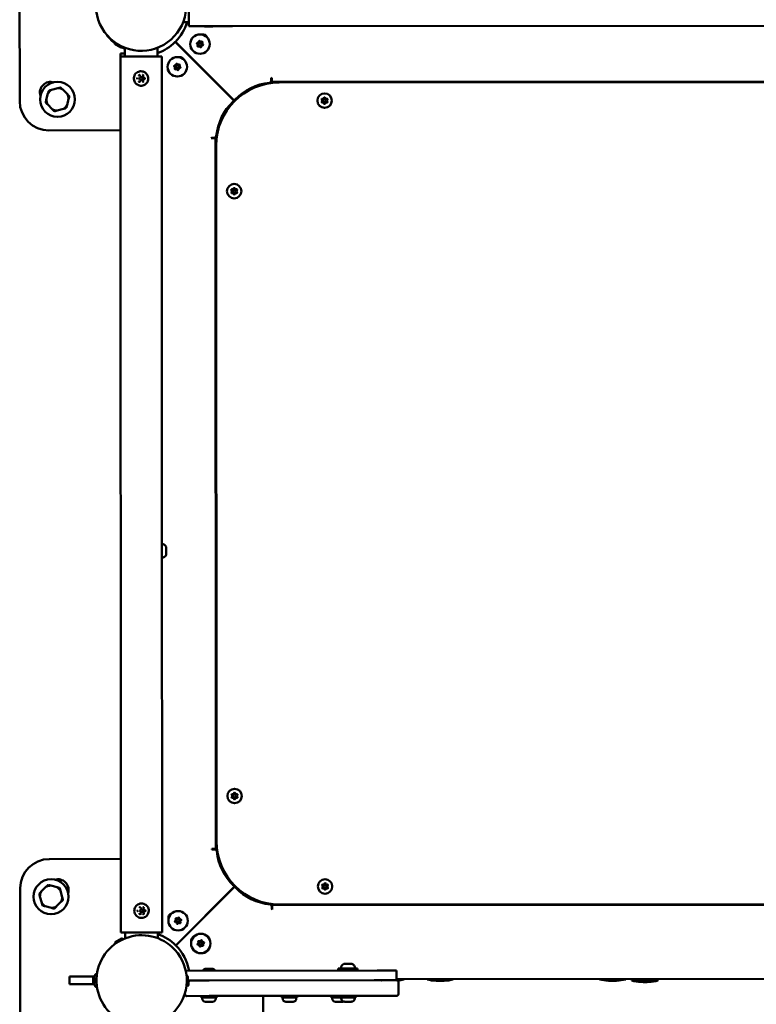
# Model space of a CAD drawing. Units: millimetres. Extents: x -2845 to 9603, y 0 to 25646.
# Drawn here: x 6585 to 7344, y 17929 to 18942 of the extents above; entities that cross this region are included whole.
import ezdxf

# ---------------------------------------------------------------- set-up
doc = ezdxf.new("R2010")
doc.units = ezdxf.units.MM
doc.layers.add('MD_Visible', color=7, linetype='Continuous', lineweight=50)

# ---------------------------------------------------------------- blocks, each defined once
blk = doc.blocks.new('CustomObjectsInViewport8_0')
at = {"layer": 'MD_Visible'}
for p, q in [((6585.4, 1009.1), (6585.3, 1126.7)), ((6759.6, 1086.3), (6759.6, 1107.5)), ((6753.7, 1090.6), (6759.6, 1090.6)), ((6759.6, 1090.6), (6759.6, 1089.5)), ((6759.6, 1089.5), (6759.6, 1086.3)), ((6759.6, 1089.5), (6759.6, 1089.5)), ((6759.6, 1086.3), (6804.6, 1086.3)), ((6759.6, 1086.3), (6804.6, 1086.3)), ((6776, 1085.9), (6776.1, 1085.9)), ((6776.1, 1085.9), (6776.4, 1085.9)), ((6776.4, 1085.9), (6778.8, 1085.9)), ((6779.7, 1085.9), (6778.8, 1085.9)), ((6779.7, 1085.9), (6779.8, 1085.9)), ((6779.8, 1085.9), (6782.7, 1085.9)), ((6782.8, 1085.9), (6782.7, 1085.9)), ((6782.8, 1085.9), (6782.9, 1085.9)), ((6783.1, 1085.9), (6782.9, 1085.9)), ((6783.1, 1085.9), (6783.4, 1085.9)), ((6783.4, 1085.9), (6784, 1085.9)), ((6804.6, 1086.3), (7575.5, 1086.8)), ((6683, 1069.5), (6691.2, 1064.8)), ((6683, 1069.5), (6683, 1069.5)), ((6683.3, 1068.1), (6689.8, 1064.3)), ((6685.1, 1068.4), (6685.1, 1068.4)), ((6689.2, 1066), (6689.2, 1066)), ((6691.2, 1064.7), (6691.2, 1064.8)), ((6693.5, 1064.1), (6693.5, 1055)), ((6727.2, 1064.1), (6727.2, 1055)), ((6806.2, 1009.6), (6745.5, 1070.2)), ((6806.3, 1009.7), (6745.7, 1070.3)), ((6689.2, 1058.3), (6689.2, 1058.3)), ((6689.2, 1058.3), (6693.5, 1058.3)), ((6689.2, 1058.3), (6689.2, 1055)), ((6689.2, 1058.3), (6693.5, 1058.3)), ((6689.2, 1055), (6710.3, 1055)), ((6689.2, 1055), (6689.7, 153.4)), ((6692.4, 1055), (6689.2, 1055)), ((6689.2, 1055), (6689.2, 1055)), ((6692.4, 1055), (6692.4, 1055)), ((6693.5, 1055), (6692.4, 1055)), ((6710.3, 1055), (6731.6, 1055)), ((6728.3, 1055), (6727.2, 1055)), ((6728.3, 1055), (6728.3, 1055)), ((6731.6, 1055), (6728.3, 1055)), ((6731.6, 1010), (6731.6, 1055)), ((6731.6, 1055), (6731.6, 1010)), ((6731.6, 1055), (6731.6, 1055)), ((6731.6, 1055), (6731.6, 1010)), ((6710.3, 1035.2), (6710.3, 1035.2)), ((6710.3, 1034), (6710.3, 1034)), ((6710.3, 1031), (6710.3, 1031)), ((6710.3, 1029.8), (6710.3, 1029.8)), ((6835.4, 1026.9), (6835.4, 1025.9)), ((6845, 1033.2), (6844.5, 1032.9)), ((6844.5, 1032.9), (6844.5, 1030.1)), ((6845, 1032.9), (6845, 1033.2)), ((6845, 1028.9), (6845, 1032.9)), ((7576.3, 1029.4), (6845, 1028.9)), ((6845, 1028.9), (6845, 1027.8)), ((7568.6, 1028.7), (6852.6, 1028.3)), ((6614.5, 1017.1), (6612.8, 1010.6)), ((6624.7, 1022.5), (6618.2, 1020.7)), ((6634.5, 1016.4), (6629.7, 1021.1)), ((6614.2, 1005.6), (6618.9, 1000.8)), ((6634.1, 1004.9), (6635.8, 1011.4)), ((6731.6, 1010), (6731.6, 1010)), ((6731.6, 1010), (6731.9, 588.3)), ((6731.6, 1010), (6731.6, 1010)), ((6803.3, 1006.8), (6804, 1006.7)), ((6804.6, 1009.2), (6805.1, 1008.6)), ((6804.6, 1009.2), (6804.6, 1009.2)), ((6804.6, 1009.2), (6805.1, 1008.6)), ((6806.7, 1011.3), (6807.3, 1010.7)), ((6806.7, 1011.3), (6806.7, 1011.3)), ((6807.3, 1010.7), (6806.7, 1011.3)), ((6807.3, 1010.7), (6807.3, 1010.7)), ((6623.9, 999.5), (6630.4, 1001.2)), ((6689.2, 979.2), (6615.4, 979.1)), ((6789.7, 979.3), (6788.8, 979.3)), ((6783, 971.4), (6782.7, 970.9)), ((6782.7, 970.9), (6783, 970.9)), ((6785.8, 971.4), (6783, 971.4)), ((6783, 970.9), (6787, 970.9)), ((6788.1, 970.9), (6787, 970.9)), ((6787, 970.9), (6787.4, 239.6)), ((6787.7, 963.2), (6788.1, 247.2)), ((6731.9, 588.2), (6732.1, 198.4)), ((6736.2, 550.2), (6736.2, 542.4)), ((6783.1, 239.5), (6783.4, 239)), ((6783.4, 239.5), (6783.1, 239.5)), ((6787.4, 239.6), (6783.4, 239.5)), ((6783.4, 239), (6786.3, 239.1)), ((6787.4, 239.6), (6788.6, 239.6)), ((6615.9, 229.1), (6689.7, 229.2)), ((6789.7, 229.3), (6790.7, 229.3)), ((6586, 9.1), (6585.9, 199.1)), ((6612.3, 200.4), (6607.6, 195.7)), ((6623.8, 200), (6617.3, 201.8)), ((6629.2, 189.9), (6627.5, 196.3)), ((6732.1, 153.4), (6732.1, 198.4)), ((6732.1, 198.4), (6732.1, 198.4)), ((6732.1, 198.4), (6732.1, 153.4)), ((6732.1, 198.4), (6732.1, 198.4)), ((6732.1, 198.4), (6732.1, 153.4)), ((6806.7, 200.9), (6746.1, 140.2)), ((6806.8, 200.7), (6746.2, 140.1)), ((6805.1, 201.2), (6805.6, 201.8)), ((6805.6, 201.8), (6805.1, 201.2)), ((6805.1, 201.2), (6805.1, 201.2)), ((6805.6, 201.8), (6805.6, 201.8)), ((6807.2, 199.1), (6807.7, 199.7)), ((6807.2, 199.1), (6807.7, 199.7)), ((6807.2, 199.1), (6807.2, 199.1)), ((6606.2, 190.6), (6608, 184.2)), ((6623.1, 180.1), (6627.9, 184.9)), ((6835.9, 184.6), (6835.9, 183.6)), ((6845.5, 182.7), (6845.5, 181.6)), ((6853.2, 182.3), (7569.2, 182.7)), ((6611.7, 180.5), (6618.1, 178.8)), ((6710.8, 178.6), (6710.9, 178.6)), ((6710.9, 177.4), (6710.8, 177.4)), ((6710.9, 174.4), (6710.8, 174.4)), ((6710.8, 173.2), (6710.9, 173.2)), ((6845, 180.4), (6845, 177.6)), ((6845, 177.6), (6845.5, 177.3)), ((6845.5, 181.6), (7576.8, 182)), ((6845.5, 177.6), (6845.5, 181.6)), ((6845.5, 177.3), (6845.5, 177.6)), ((6710.9, 153.4), (6689.7, 153.4)), ((6694.1, 147.5), (6694.1, 153.4)), ((6732.1, 153.4), (6710.9, 153.4)), ((6727.8, 147.6), (6727.8, 153.4)), ((6732.1, 153.4), (6732.1, 153.4)), ((6683.5, 142.2), (6683.6, 142.1)), ((6683.6, 142.1), (6691.8, 146.8)), ((6683.9, 143.5), (6690.4, 147.3)), ((6685.6, 143.3), (6685.6, 143.2)), ((6689.8, 145.7), (6689.8, 145.6)), ((6691.7, 146.9), (6691.8, 146.8)), ((6953.4, 114.4), (6756.4, 114.2)), ((6776.5, 116.2), (6784.2, 116.2)), ((6913.4, 116.3), (6933.4, 116.3)), ((6913.4, 114.3), (6913.4, 116.3)), ((6919.5, 121.3), (6927.3, 121.3)), ((6933.4, 114.3), (6933.4, 116.3)), ((6953.4, 114.4), (6973.4, 114.4)), ((6973.4, 114.4), (6973.4, 104.4)), ((6636.5, 108.2), (6661, 108.2)), ((6636.5, 100.2), (6636.5, 108.2)), ((6661, 108.2), (6662.1, 108.2)), ((6661, 100.2), (6661, 108.2)), ((6662.1, 100.5), (6662.1, 107.8)), ((6757.5, 106.6), (6757.4, 106.6)), ((6757.5, 101.8), (6757.4, 101.8)), ((6757.5, 109), (6757.5, 99.5)), ((6757.6, 109), (6757.5, 109)), ((6758.6, 108), (6758.6, 100.5)), ((6758.6, 104.2), (6953.4, 104.4)), ((6761.5, 104.1), (6758.6, 104.1)), ((6759.3, 102.1), (6759.3, 99.1)), ((6761, 104.2), (6761, 104.1)), ((6761.5, 104.1), (6780.5, 104.2)), ((6775.4, 104.2), (6775.4, 104.2)), ((6950.5, 104.3), (6780.5, 104.2)), ((6785.4, 104.2), (6785.4, 104.2)), ((6785.4, 104.2), (6785.4, 104.2)), ((6836, 104.3), (6836, 104.2)), ((6859.2, 104.2), (6859.2, 104.3)), ((6867.2, 104.2), (6867.2, 104.3)), ((6910.2, 104.2), (6910.2, 104.3)), ((6918.2, 104.2), (6918.2, 104.3)), ((6919.4, 104.2), (6919.4, 104.3)), ((6927.4, 104.2), (6927.4, 104.3)), ((6950.5, 104.3), (6973.5, 104.3)), ((6973.4, 104.4), (6953.4, 104.4)), ((7448.5, 105.9), (6973.4, 105.6)), ((6980.9, 105.1), (6973.4, 105.1)), ((6975.5, 90.3), (6975.5, 102.3)), ((6980.9, 105.3), (6980.9, 105.1)), ((7004.9, 105.3), (7004.9, 105.1)), ((7031.9, 105.1), (7004.9, 105.1)), ((7014.2, 104), (7014.7, 104)), ((7022.2, 104), (7022.7, 104)), ((7031.9, 105.4), (7031.9, 105.1)), ((7182.5, 105.4), (7182.5, 105.2)), ((7209.5, 105.2), (7182.5, 105.2)), ((7191.7, 104.1), (7192.2, 104.1)), ((7199.7, 104.1), (7200.2, 104.1)), ((7209.5, 105.5), (7209.5, 105.2)), ((7215.7, 104.3), (7215.7, 104)), ((7242.7, 104), (7215.7, 104)), ((7216, 104.5), (7242.5, 104.5)), ((7219.5, 104.5), (7219.5, 105.7)), ((7225.2, 104.5), (7219.5, 104.5)), ((7225, 102.9), (7225.5, 102.9)), ((7233, 102.9), (7233.5, 102.9)), ((7239, 104.5), (7239, 105.7)), ((7242.7, 104.3), (7242.7, 104)), ((6661, 100.2), (6636.5, 100.2)), ((6662.1, 100.2), (6661, 100.2)), ((6757.2, 99.1), (6759.5, 99.1)), ((6757.6, 99.5), (6757.5, 99.5)), ((6755.5, 90.7), (6755.5, 90.1)), ((6780.5, 88.2), (6757.5, 88.1)), ((6772.4, 86.6), (6772.4, 88.2)), ((6772.4, 86.6), (6788.4, 86.7)), ((6773.4, 85.6), (6773.4, 86.6)), ((6784, 82.2), (6776.7, 82.2)), ((6780.5, 88.2), (6950.5, 88.3)), ((6787.4, 85.6), (6787.4, 86.7)), ((6788.4, 86.7), (6788.4, 88.2)), ((6836, 88.2), (6836, 9.3)), ((6855.2, 86.6), (6855.2, 88.2)), ((6855.2, 86.6), (6871.2, 86.6)), ((6856.2, 85.6), (6856.2, 86.6)), ((6866.9, 82.2), (6859.6, 82.2)), ((6870.2, 85.6), (6870.2, 86.6)), ((6871.2, 86.6), (6871.2, 88.2)), ((6906.2, 86.6), (6906.2, 88.2)), ((6906.2, 86.6), (6916.4, 86.6)), ((6907.2, 85.6), (6907.2, 86.6)), ((6917.9, 82.2), (6910.6, 82.2)), ((6915.4, 86.7), (6915.4, 88.2)), ((6915.4, 86.7), (6931.4, 86.7)), ((6916.4, 85.7), (6916.4, 86.7)), ((6927.1, 82.3), (6919.8, 82.3)), ((6930.4, 85.7), (6930.4, 86.7)), ((6931.4, 86.7), (6931.4, 88.2)), ((6973.5, 88.3), (6950.5, 88.3))]:
    blk.add_line(p, q, dxfattribs=at)
at = {"layer": 'MD_Visible', "extrusion": (0, 0, -1)}
for centre, radius in [((-6771.1, 1067.9), 10), ((-6747.7, 1044.5), 10), ((-6899.4, 1009.7), 7.44), ((-6806.3, 916.5), 7.44), ((-6806.7, 294), 7.44), ((-6899.9, 200.9), 7.44), ((-6748.5, 165.6), 10), ((-6771.9, 142.2), 10)]:
    blk.add_circle(centre, radius, dxfattribs=at)
at = {"layer": 'MD_Visible'}
for centre, radius in [((6771.1, 1067.9), 1.5), ((6747.7, 1044.5), 1.5), ((6624.3, 1011), 18), ((6899.4, 1009.7), 1.5), ((6806.3, 916.5), 1.5), ((6806.7, 294), 1.5), ((6617.7, 190.3), 18), ((6899.9, 200.9), 1.5), ((6748.5, 165.6), 1.5), ((6771.9, 142.2), 1.5)]:
    blk.add_circle(centre, radius, dxfattribs=at)
at = {"layer": 'MD_Visible', "extrusion": (0, 0, -1)}
for centre, radius, start, end in [((-6710.4, 1107.5), 46.5, 329.9655, 239.9655), ((-6710.6, 1105.2), 49.5, 197.0961, 224.8574), ((-6778.4, 1091.3), 5.93, 294.0097, 302.4007), ((-6782.9, 1086.1), 0.25, 269.9655, 280.8573), ((-6781.6, 1091.3), 5.93, 237.5303, 245.9213), ((-6710.4, 1107.5), 46.5, 239.9655, 329.9655), ((-6710.4, 1104.2), 44.5, 308.1871, 322.542), ((-6683.8, 1069), 0.99, 299.9655, 29.9655), ((-6690.3, 1065.2), 0.99, 209.9655, 299.9655), ((-6710.4, 1104.2), 44.5, 292.2418, 296.1621), ((-6710.6, 1105.2), 49.5, 225.0736, 250.3398), ((-6768.4, 1068.6), 0.647, 298.4699, 91.4611), ((-6769.1, 1066), 0.647, 238.4699, 31.4611), ((-6770.4, 1070.6), 0.647, 358.4699, 151.4611), ((-6771.8, 1065.3), 0.647, 178.4699, 331.4611), ((-6773, 1069.9), 0.647, 58.4699, 211.4611), ((-6773.7, 1067.2), 0.647, 118.4699, 271.4611), ((-6745, 1045.2), 0.647, 298.4699, 91.4611), ((-6747, 1047.1), 0.647, 358.4699, 151.4611), ((-6749.6, 1046.4), 0.647, 58.4699, 211.4611), ((-6750.3, 1043.8), 0.647, 118.4699, 271.4611), ((-6745.7, 1042.5), 0.647, 238.4699, 31.4611), ((-6748.4, 1041.8), 0.647, 178.4699, 331.4611), ((-6710.4, 1107.5), 95, 225.7808, 225.8932), ((-6617.2, 1018), 11, 342.8818, 107.0492), ((-6848.3, 971.9), 56.5, 43.4541, 84.3156), ((-6842.5, 1030.1), 2, 179.9641, 264.3156), ((-6615.4, 1009.1), 30, 269.9655, 359.9655), ((-6844.1, 967.7), 56.5, 5.6154, 46.4768), ((-6844.1, 967.7), 56.5, 46.4768, 47.8975), ((-6897, 1011.1), 0.647, 313.4699, 106.4611), ((-6897, 1008.3), 0.647, 253.4699, 46.4611), ((-6899.4, 1012.4), 0.647, 13.4699, 166.4611), ((-6899.4, 1006.9), 0.647, 193.4699, 346.4611), ((-6901.8, 1011.1), 0.647, 73.4699, 226.4611), ((-6901.8, 1008.3), 0.647, 133.4699, 286.4611), ((-6796.5, 1011.1), 11, 254.9711, 263.1897), ((-6785.8, 973.4), 2, 185.6154, 269.9641), ((-6803.9, 917.8), 0.647, 313.4699, 106.4611), ((-6803.9, 915.1), 0.647, 253.4699, 46.4611), ((-6806.3, 919.2), 0.647, 13.4699, 166.4611), ((-6806.3, 913.7), 0.647, 193.4699, 346.4611), ((-6808.7, 917.8), 0.647, 73.4699, 226.4611), ((-6808.7, 915.1), 0.647, 133.4699, 286.4611), ((-6730.8, 547.9), 5.93, 100.996, 154.8216), ((-6735.7, 550.2), 0.5, 154.8216, 179.9655), ((-6730.8, 544.7), 5.93, 205.1094, 258.935), ((-6735.7, 542.4), 0.5, 179.9655, 205.1094), ((-6804.3, 295.4), 0.647, 313.4699, 106.4611), ((-6806.7, 296.8), 0.647, 13.4699, 166.4611), ((-6809.1, 295.4), 0.647, 73.4699, 226.4611), ((-6804.3, 292.6), 0.647, 253.4699, 46.4611), ((-6806.7, 291.2), 0.647, 193.4699, 346.4611), ((-6809.1, 292.6), 0.647, 133.4699, 286.4611), ((-6786.3, 237.1), 2, 89.9641, 174.3156), ((-6844.5, 242.8), 56.5, 313.4541, 354.3156), ((-6615.9, 199.1), 30, 359.9655, 89.9655), ((-6624.8, 197.3), 11, 72.8818, 197.0492), ((-6897.5, 202.3), 0.647, 313.4699, 106.4611), ((-6899.9, 203.7), 0.647, 13.4699, 166.4611), ((-6902.3, 202.3), 0.647, 73.4699, 226.4611), ((-6848.7, 238.6), 56.5, 316.4768, 317.8975), ((-6848.7, 238.6), 56.5, 275.6154, 316.4768), ((-6804.1, 190.4), 11, 162.8818, 163.0268), ((-6897.5, 199.5), 0.647, 253.4699, 46.4611), ((-6899.9, 198.1), 0.647, 193.4699, 346.4611), ((-6902.3, 199.5), 0.647, 133.4699, 286.4611), ((-6843, 180.4), 2, 95.6154, 179.9641), ((-6745.8, 164.9), 0.647, 268.4699, 61.4611), ((-6746.5, 167.6), 0.647, 328.4699, 121.4611), ((-6747.8, 163), 0.647, 208.4699, 1.4611), ((-6749.2, 168.3), 0.647, 28.4699, 181.4611), ((-6750.4, 163.7), 0.647, 148.4699, 301.4611), ((-6751.1, 166.4), 0.647, 88.4699, 241.4611), ((-6711, 104.2), 95, 134.5982, 134.7105), ((-6711, 104.2), 46.5, 209.9655, 119.9655), ((-6684.4, 142.7), 0.99, 329.9655, 59.9655), ((-6690.9, 146.4), 0.99, 59.9655, 149.9655), ((-6711.2, 105.2), 49.5, 109.591, 134.8574), ((-6711, 104.2), 46.5, 119.9655, 209.9655), ((-6769.2, 141.5), 0.647, 268.4699, 61.4611), ((-6769.9, 144.2), 0.647, 328.4699, 121.4611), ((-6772.6, 144.9), 0.647, 28.4699, 181.4611), ((-6774.6, 143), 0.647, 88.4699, 241.4611), ((-6711.2, 105.2), 49.5, 135.0736, 169.4446), ((-6771.2, 139.6), 0.647, 208.4699, 1.4611), ((-6773.8, 140.3), 0.647, 148.4699, 301.4611), ((-6778.8, 110.8), 5.93, 35.1379, 64.8216), ((-6776.5, 115.7), 0.5, 64.8216, 89.9655), ((-6784.2, 115.7), 0.5, 89.9655, 115.1094), ((-6781.9, 110.8), 5.93, 115.1094, 144.7931), ((-6921.8, 115.9), 5.93, 9.682, 64.8216), ((-6916.5, 116.8), 0.5, 269.9655, 9.682), ((-6919.5, 120.8), 0.5, 64.8216, 89.9655), ((-6927.3, 120.8), 0.5, 89.9655, 115.1094), ((-6925, 115.9), 5.93, 115.1094, 170.2489), ((-6930.3, 116.8), 0.5, 170.2489, 269.9655), ((-6665.5, 107.8), 3.35, 359.9655, 81.8098), ((-6757.6, 108), 0.99, 89.9655, 179.9655), ((-6967.4, 165), 61.5, 278.6205, 279.1523), ((-6973.5, 102.3), 2, 89.9655, 179.9655), ((-6967.4, 165), 61.5, 257.282, 263.3534), ((-6980.7, 105.3), 0.25, 89.9655, 179.9655), ((-7005.2, 105.3), 0.25, 359.9655, 89.9655), ((-7018.4, 165.1), 61.5, 273.9305, 282.649), ((-7018.4, 165.1), 61.5, 266.4684, 273.4634), ((-7018.4, 165.1), 61.5, 257.282, 266.0013), ((-7031.7, 105.4), 0.25, 89.9655, 179.9655), ((-7182.7, 105.4), 0.25, 359.9655, 89.9655), ((-7195.9, 165.2), 61.5, 273.9305, 282.649), ((-7195.9, 165.2), 61.5, 266.4684, 273.4634), ((-7195.9, 165.2), 61.5, 257.282, 266.0013), ((-7209.2, 105.5), 0.25, 89.9655, 179.9655), ((-7216, 104.3), 0.25, 359.9628, 89.9628), ((-7229.2, 164), 61.5, 273.9277, 282.6463), ((-7229.2, 164), 61.5, 266.4657, 273.4607), ((-7229.2, 164), 61.5, 257.2793, 265.9986), ((-7242.5, 104.3), 0.25, 89.9628, 179.9628), ((-6665.5, 100.5), 3.35, 278.1212, 359.9655), ((-6757.6, 100.5), 0.99, 179.9655, 269.9655), ((-6776.7, 85.6), 3.35, 269.9655, 359.9655), ((-6784, 85.6), 3.35, 179.9655, 269.9655), ((-6859.6, 85.6), 3.35, 269.9655, 359.9655), ((-6866.9, 85.6), 3.35, 179.9655, 269.9655), ((-6910.6, 85.6), 3.35, 269.9655, 359.9655), ((-6919.8, 85.7), 3.35, 269.9655, 359.9655), ((-6917.9, 85.6), 3.35, 250.9304, 269.9655), ((-6927.1, 85.7), 3.35, 179.9655, 269.9655), ((-6973.5, 90.3), 2, 179.9655, 269.9655)]:
    blk.add_arc(centre, radius, start, end, dxfattribs=at)
at = {"layer": 'MD_Visible'}
for centre, radius, start, end in [((6774, 1073.2), 4.7, 16.7403, 105.1321), ((6766.2, 1065.3), 4.7, 183.2526, 232.19), ((6767.5, 1067), 1.25, 328.5389, 61.5301), ((6768.5, 1070.5), 1.25, 268.5389, 1.5301), ((6770.1, 1064.3), 1.25, 28.5389, 121.5301), ((6772, 1071.5), 1.25, 208.5389, 301.5301), ((6773.7, 1065.3), 1.25, 88.5389, 181.5301), ((6774.6, 1068.9), 1.25, 148.5389, 241.5301), ((6750.5, 1049.7), 4.7, 22.3331, 100.1497), ((6744.1, 1043.5), 1.25, 328.5389, 61.5301), ((6745.1, 1047.1), 1.25, 268.5389, 1.5301), ((6748.6, 1048), 1.25, 208.5389, 301.5301), ((6751.2, 1045.4), 1.25, 148.5389, 241.5301), ((6742.6, 1041.8), 4.7, 175.6014, 240.5609), ((6746.7, 1040.9), 1.25, 28.5389, 121.5301), ((6750.3, 1041.9), 1.25, 88.5389, 181.5301), ((6852.7, 963.3), 65, 90.0345, 180.0345), ((6803.6, 1018.2), 18, 148.038, 148.6473), ((6624.3, 1011), 11.5, 121.9919, 148.0771), ((6624.3, 1011), 12.5, 133.3921, 136.6769), ((6624.3, 1011), 11.5, 61.9919, 88.0771), ((6624.3, 1011), 12.5, 73.3921, 76.6769), ((6624.3, 1011), 11.5, 1.9919, 28.0771), ((6624.3, 1011), 12.5, 13.3921, 16.6769), ((6803.6, 1018.2), 11.5, 155.6558, 156.6508), ((6803.6, 1018.2), 11.5, 350.0424, 357.2976), ((6803.6, 1018.2), 18, 6.7674, 10.7843), ((6624.3, 1011), 12.5, 193.3921, 196.6769), ((6624.3, 1011), 11.5, 181.9919, 208.0771), ((6624.3, 1011), 11.5, 301.9919, 328.0771), ((6803.6, 1018.2), 11.5, 271.9919, 273.5759), ((6848.3, 971.9), 56.5, 136.5458, 137.9665), ((6895.7, 1009.7), 1.25, 313.5389, 46.5301), ((6897.6, 1012.9), 1.25, 253.5389, 346.5301), ((6897.6, 1006.5), 1.25, 13.5389, 106.5301), ((6901.3, 1012.9), 1.25, 193.5389, 286.5301), ((6901.3, 1006.5), 1.25, 73.5389, 166.5301), ((6903.1, 1009.7), 1.25, 133.5389, 226.5301), ((6624.3, 1011), 11.5, 241.9919, 268.0771), ((6624.3, 1011), 12.5, 253.3921, 256.6769), ((6624.3, 1011), 12.5, 313.3921, 316.6769), ((6803.6, 1018.2), 18, 253.1676, 256.851), ((6802.6, 916.5), 1.25, 313.5389, 46.5301), ((6804.5, 919.7), 1.25, 253.5389, 346.5301), ((6804.5, 913.3), 1.25, 13.5389, 106.5301), ((6808.2, 919.7), 1.25, 193.5389, 286.5301), ((6808.2, 913.3), 1.25, 73.5389, 166.5301), ((6810, 916.5), 1.25, 133.5389, 226.5301), ((6803, 294), 1.25, 313.5389, 46.5301), ((6804.9, 297.2), 1.25, 253.5389, 346.5301), ((6808.5, 297.2), 1.25, 193.5389, 286.5301), ((6810.4, 294), 1.25, 133.5389, 226.5301), ((6804.9, 290.8), 1.25, 13.5389, 106.5301), ((6808.5, 290.8), 1.25, 73.5389, 166.5301), ((6853.1, 247.3), 65, 180.0345, 270.0345), ((6797, 197.4), 18, 91.8133, 95.9821), ((6797, 197.4), 11.5, 68.6475, 77.5025), ((6797, 197.4), 12.5, 75.2794, 76.6769), ((6898.1, 204.1), 1.25, 253.5389, 346.5301), ((6901.8, 204.1), 1.25, 193.5389, 286.5301), ((6617.7, 190.3), 12.5, 163.3921, 166.6769), ((6617.7, 190.3), 11.5, 151.9919, 178.0771), ((6617.7, 190.3), 11.5, 91.9919, 118.0771), ((6617.7, 190.3), 12.5, 103.3921, 106.6769), ((6617.7, 190.3), 11.5, 31.9919, 58.0771), ((6617.7, 190.3), 12.5, 43.3921, 46.6769), ((6844.5, 242.8), 56.5, 226.5458, 227.9665), ((6797, 197.4), 11.5, 8.01, 14.5691), ((6797, 197.4), 18, 347.6608, 351.4034), ((6896.2, 200.9), 1.25, 313.5389, 46.5301), ((6898.1, 197.7), 1.25, 13.5389, 106.5301), ((6901.8, 197.7), 1.25, 73.5389, 166.5301), ((6903.6, 200.9), 1.25, 133.5389, 226.5301), ((6617.7, 190.3), 11.5, 211.9919, 238.0771), ((6617.7, 190.3), 11.5, 331.9919, 358.0771), ((6617.7, 190.3), 12.5, 343.3921, 346.6769), ((6797, 197.4), 11.5, 247.4814, 248.4893), ((6617.7, 190.3), 12.5, 223.3921, 226.6769), ((6617.7, 190.3), 11.5, 271.9919, 298.0771), ((6617.7, 190.3), 12.5, 283.3921, 286.6769), ((6743.2, 168.6), 4.7, 106.7403, 195.1321), ((6797, 197.4), 18, 239.154, 239.7663), ((6744.9, 166.6), 1.25, 298.5389, 31.5301), ((6745.9, 163), 1.25, 358.5389, 91.5301), ((6747.5, 169.2), 1.25, 238.5389, 331.5301), ((6749.4, 162.1), 1.25, 58.5389, 151.5301), ((6751.1, 168.2), 1.25, 178.5389, 271.5301), ((6752, 164.7), 1.25, 118.5389, 211.5301), ((6751, 160.7), 4.7, 273.2526, 322.19), ((6766.7, 145.1), 4.7, 112.3331, 190.1497), ((6768.3, 143.2), 1.25, 298.5389, 31.5301), ((6770.9, 145.8), 1.25, 238.5389, 331.5301), ((6774.5, 144.9), 1.25, 178.5389, 271.5301), ((6775.5, 141.3), 1.25, 118.5389, 211.5301), ((6769.3, 139.6), 1.25, 358.5389, 91.5301), ((6772.9, 138.7), 1.25, 58.5389, 151.5301), ((6774.6, 137.2), 4.7, 265.6014, 330.5609), ((6757.5, 90.1), 2, 180.0345, 270.0345)]:
    blk.add_arc(centre, radius, start, end, dxfattribs=at)
for centre, major_axis, ratio, start_param, end_param in [((6710.3, 1032.5), (0, 1.5), 0.999996, -1.57139862629282, 4.711786680886766), ((6710.8, 175.9), (0, 1.5), 0.999996, -1.571398626292821, 4.711786680886766), ((7224.9, 164), (0, 61.3), 0, 3.054352, 3.141588), ((7225.4, 164), (0, 61.4), 0, 3.04848, 3.141593), ((7232.9, 164), (0, 61.4), 0, 3.048473, 3.141588), ((7233.4, 164), (0, 61.3), 0, 3.05436, 3.141594)]:
    blk.add_ellipse(centre, major_axis=major_axis, ratio=ratio, start_param=start_param, end_param=end_param, dxfattribs=at)
at = {"layer": 'MD_Visible', "extrusion": (0, 0, -1)}
for centre, major_axis, ratio, start_param, end_param in [((6710.3, 1032.5), (0, 1.5), 0.999996, 0, 3.141593), ((6710.7, 588.2), (15, 15), 0.997111, 0.783952, 0.786845), ((6710.7, 588.2), (-15, 15), 0.997111, 2.354748, 2.357641), ((6710.9, 175.9), (0, 1.5), 0.999996, 0, 3.141593), ((7014.1, 165.1), (0, 61.3), 0, 3.054353, 3.141589), ((7014.6, 165.1), (0, 61.4), 0, 3.048481, 3.141595), ((7022.1, 165.1), (0, 61.4), 0, 3.048474, 3.141589), ((7022.6, 165.1), (0, 61.3), 0, 3.054359, 3.141594), ((7191.7, 165.2), (0, 61.3), 0, 3.054353, 3.141589), ((7192.2, 165.2), (0, 61.4), 0, 3.048481, 3.141595), ((7199.7, 165.2), (0, 61.4), 0, 3.048474, 3.141589), ((7200.2, 165.2), (0, 61.3), 0, 3.054359, 3.141594)]:
    blk.add_ellipse(centre, major_axis=major_axis, ratio=ratio, start_param=start_param, end_param=end_param, dxfattribs=at)
at = {"layer": 'MD_Visible'}
for points, knots in [([(7652.2, 974.6), (7634.9, 1001.3), (7616.9, 1027.4), (7569.2, 1096.2), (7538.8, 1138.3), (7471.9, 1227.6), (7435.1, 1274.6), (7360.2, 1366.1), (7322.1, 1410.8), (7244.4, 1497.6), (7204.9, 1539.9), (7124.8, 1621.9), (7084, 1661.8), (7001.4, 1738.9), (6959.5, 1776.3), (6874.6, 1848.6), (6831.6, 1883.5), (6740.6, 1953.8), (6693.2, 1990.8), (6642.7, 2021.2)], [0, 0, 0, 0, 10.001575, 10.001575, 26.444617, 26.444617, 45.423445, 45.423445, 64.231754, 64.231754, 82.868409, 82.868409, 101.346, 101.346, 119.678181, 119.678181, 137.879562, 137.879562, 157.615428, 157.615428, 157.615428, 157.615428]), ([(6776.4, 1085.9), (6776.4, 1085.9), (6776.4, 1085.9), (6776.3, 1085.9), (6776.3, 1085.9), (6776.2, 1085.9), (6776.1, 1085.9), (6776.1, 1085.9), (6776.1, 1085.9), (6776.1, 1085.9), (6776.1, 1085.9)], [0.3662488, 0.3662488, 0.3662488, 0.3662488, 0.3916086, 0.3916086, 0.4331665, 0.4331665, 0.4331665, 0.4924483, 0.4924483, 0.5001069, 0.5001069, 0.5001069, 0.5001069]), ([(6779.8, 1085.9), (6779.7, 1085.9), (6779.7, 1085.9), (6779.5, 1085.9), (6779.4, 1085.9), (6779.3, 1085.9), (6779.1, 1085.9), (6778.9, 1085.9), (6778.8, 1085.9), (6778.8, 1085.9), (6778.8, 1085.9)], [0.3662488, 0.3662488, 0.3662488, 0.3662488, 0.3916086, 0.3916086, 0.4331665, 0.4331665, 0.4331665, 0.4924483, 0.4924483, 0.5001069, 0.5001069, 0.5001069, 0.5001069]), ([(6783.4, 1085.9), (6783.3, 1085.9), (6783.3, 1085.9), (6783.2, 1085.9), (6783.2, 1085.9), (6783.1, 1085.9), (6782.9, 1085.9), (6782.8, 1085.9), (6782.7, 1085.9), (6782.7, 1085.9), (6782.7, 1085.9)], [0.3662488, 0.3662488, 0.3662488, 0.3662488, 0.3916086, 0.3916086, 0.4331665, 0.4331665, 0.4331665, 0.4924483, 0.4924483, 0.5001069, 0.5001069, 0.5001069, 0.5001069]), ([(6710.3, 1039.9), (6711.1, 1039.9), (6711.9, 1039.8), (6713.4, 1039.3), (6714.1, 1039), (6715.4, 1038), (6716, 1037.4), (6716.9, 1036.1), (6717.2, 1035.4), (6717.7, 1033.9), (6717.8, 1033.1), (6717.8, 1031.5), (6717.6, 1030.7), (6717.1, 1029.2), (6716.7, 1028.5), (6715.7, 1027.3), (6715.1, 1026.7), (6713.8, 1025.9), (6713, 1025.5), (6711.5, 1025.1), (6710.7, 1025), (6709.1, 1025.1), (6708.3, 1025.3), (6706.9, 1025.9), (6706.2, 1026.3), (6705, 1027.3), (6704.4, 1027.9), (6703.6, 1029.3), (6703.3, 1030), (6702.9, 1031.6), (6702.9, 1032.4), (6703, 1033.9), (6703.2, 1034.7), (6703.8, 1036.2), (6704.3, 1036.9), (6705.3, 1038), (6705.9, 1038.6), (6707.3, 1039.3), (6708.1, 1039.6), (6709.3, 1039.9), (6709.8, 1039.9), (6710.3, 1039.9)], [0, 0, 0, 0, 0.32, 0.32, 0.64, 0.64, 0.96, 0.96, 1.28, 1.28, 1.6, 1.6, 1.92, 1.92, 2.24, 2.24, 2.56, 2.56, 2.88, 2.88, 3.2, 3.2, 3.52, 3.52, 3.84, 3.84, 4.16, 4.16, 4.48, 4.48, 4.8, 4.8, 5.12, 5.12, 5.44, 5.44, 5.76, 5.76, 6.08, 6.08, 6.283185, 6.283185, 6.283185, 6.283185]), ([(6709, 1036.2), (6709, 1036.2), (6709, 1036.2), (6708.9, 1036.2), (6708.7, 1036.1), (6708.5, 1036.1), (6708.4, 1036), (6708.2, 1035.9), (6708.1, 1035.9), (6708, 1035.7), (6707.9, 1035.6), (6707.8, 1035.5), (6707.8, 1035.5), (6707.8, 1035.5)], [-0.0006567, -0.0006567, -0.0006567, -0.0006567, 0, 0, 0.0394171, 0.0394171, 0.0702393, 0.0702393, 0.1010616, 0.1010616, 0.1404787, 0.1404787, 0.1411354, 0.1411354, 0.1411354, 0.1411354]), ([(6708.7, 1035.9), (6708.8, 1035.9), (6708.8, 1035.9), (6708.9, 1035.9), (6709, 1035.9), (6709, 1035.9), (6709.1, 1035.9), (6709.1, 1035.8), (6709.2, 1035.8), (6709.2, 1035.7), (6709.3, 1035.7), (6709.3, 1035.7)], [0.0001416, 0.0001416, 0.0001416, 0.0001416, 0.1828168, 0.1828168, 0.3654919, 0.3654919, 0.548167, 0.548167, 0.7308421, 0.7308421, 0.9135172, 0.9135172, 0.9135172, 0.9135172]), ([(6709.3, 1035.7), (6709.3, 1035.6), (6709.4, 1035.6), (6709.5, 1035.5), (6709.6, 1035.4), (6709.7, 1035.3), (6709.8, 1035.3), (6709.9, 1035.2), (6710, 1035.2), (6710.2, 1035.2), (6710.2, 1035.2), (6710.3, 1035.2)], [2.2280754, 2.2280754, 2.2280754, 2.2280754, 2.4107506, 2.4107506, 2.5934257, 2.5934257, 2.7761008, 2.7761008, 2.9587759, 2.9587759, 3.141451, 3.141451, 3.141451, 3.141451]), ([(6712.8, 1035.5), (6712.8, 1035.5), (6712.8, 1035.5), (6712.8, 1035.6), (6712.7, 1035.7), (6712.5, 1035.9), (6712.4, 1035.9), (6712.2, 1036), (6712.2, 1036.1), (6711.9, 1036.2), (6711.8, 1036.2), (6711.7, 1036.2), (6711.7, 1036.2), (6711.7, 1036.2)], [-0.0006567, -0.0006567, -0.0006567, -0.0006567, 0, 0, 0.0394171, 0.0394171, 0.0702393, 0.0702393, 0.1010616, 0.1010616, 0.1404787, 0.1404787, 0.1411354, 0.1411354, 0.1411354, 0.1411354]), ([(6711.9, 1036), (6712, 1036), (6712.1, 1035.9), (6712.2, 1035.9), (6712.3, 1035.9), (6712.4, 1035.8), (6712.4, 1035.7), (6712.5, 1035.6), (6712.6, 1035.5), (6712.6, 1035.4), (6712.6, 1035.3), (6712.6, 1035.2), (6712.6, 1035.1), (6712.6, 1035), (6712.6, 1035), (6712.6, 1035)], [0.000142, 0.000142, 0.000142, 0.000142, 0.320143, 0.320143, 0.640144, 0.640144, 0.960144, 0.960144, 1.280144, 1.280144, 1.600143, 1.600143, 1.920142, 1.920142, 1.960715, 1.960715, 1.960715, 1.960715]), ([(6712.6, 1035), (6712.5, 1034.9), (6712.5, 1034.7), (6712.5, 1034.4), (6712.5, 1034.3), (6712.5, 1034), (6712.6, 1033.9), (6712.7, 1033.7), (6712.8, 1033.6), (6713.1, 1033.4), (6713.2, 1033.3), (6713.4, 1033.2), (6713.5, 1033.2), (6713.6, 1033.2)], [1.180878, 1.180878, 1.180878, 1.180878, 1.500878, 1.500878, 1.820879, 1.820879, 2.140879, 2.140879, 2.460879, 2.460879, 2.780879, 2.780879, 3.007912, 3.007912, 3.007912, 3.007912]), ([(6706.5, 1033.2), (6706.5, 1033.2), (6706.5, 1033.2), (6706.4, 1033.1), (6706.4, 1032.9), (6706.3, 1032.7), (6706.3, 1032.6), (6706.3, 1032.4), (6706.3, 1032.3), (6706.4, 1032.1), (6706.4, 1032), (6706.5, 1031.8), (6706.5, 1031.8), (6706.5, 1031.8)], [-0.0006567, -0.0006567, -0.0006567, -0.0006567, 0, 0, 0.0394171, 0.0394171, 0.0702393, 0.0702393, 0.1010616, 0.1010616, 0.1404787, 0.1404787, 0.1411354, 0.1411354, 0.1411354, 0.1411354]), ([(6707.8, 1029.5), (6707.8, 1029.5), (6707.8, 1029.5), (6707.9, 1029.4), (6708, 1029.3), (6708.1, 1029.1), (6708.2, 1029.1), (6708.4, 1029), (6708.5, 1028.9), (6708.7, 1028.9), (6708.9, 1028.9), (6709, 1028.9), (6709, 1028.9), (6709, 1028.9)], [-0.0006567, -0.0006567, -0.0006567, -0.0006567, 0, 0, 0.0394171, 0.0394171, 0.0702393, 0.0702393, 0.1010616, 0.1010616, 0.1404787, 0.1404787, 0.1411354, 0.1411354, 0.1411354, 0.1411354]), ([(6709.3, 1029.3), (6709.3, 1029.3), (6709.2, 1029.3), (6709.2, 1029.2), (6709.2, 1029.2), (6709.1, 1029.1), (6709, 1029.1), (6709, 1029.1), (6708.9, 1029.1), (6708.8, 1029.1), (6708.8, 1029.1), (6708.8, 1029.1)], [2.2280754, 2.2280754, 2.2280754, 2.2280754, 2.4108072, 2.4108072, 2.593539, 2.593539, 2.7762708, 2.7762708, 2.9590025, 2.9590025, 3.1417343, 3.1417343, 3.1417343, 3.1417343]), ([(6710.3, 1029.8), (6710.3, 1029.8), (6710.2, 1029.8), (6710, 1029.8), (6709.9, 1029.8), (6709.8, 1029.7), (6709.7, 1029.7), (6709.6, 1029.6), (6709.5, 1029.6), (6709.4, 1029.5), (6709.4, 1029.4), (6709.3, 1029.3)], [6.2830437, 6.2830437, 6.2830437, 6.2830437, 6.4657754, 6.4657754, 6.6485072, 6.6485072, 6.831239, 6.831239, 7.0139707, 7.0139707, 7.1967025, 7.1967025, 7.1967025, 7.1967025]), ([(6711.7, 1028.9), (6711.7, 1028.9), (6711.7, 1028.9), (6711.8, 1028.9), (6711.9, 1028.9), (6712.2, 1028.9), (6712.3, 1029), (6712.4, 1029.1), (6712.5, 1029.1), (6712.7, 1029.3), (6712.8, 1029.4), (6712.8, 1029.5), (6712.8, 1029.5), (6712.8, 1029.5)], [-0.0006567, -0.0006567, -0.0006567, -0.0006567, 0, 0, 0.0394171, 0.0394171, 0.0702393, 0.0702393, 0.1010616, 0.1010616, 0.1404787, 0.1404787, 0.1411354, 0.1411354, 0.1411354, 0.1411354]), ([(6712.6, 1030), (6712.6, 1030), (6712.6, 1029.9), (6712.6, 1029.7), (6712.6, 1029.7), (6712.6, 1029.5), (6712.5, 1029.5), (6712.5, 1029.3), (6712.4, 1029.3), (6712.3, 1029.2), (6712.2, 1029.1), (6712.1, 1029.1), (6712, 1029.1), (6711.9, 1029.1), (6711.9, 1029.1), (6711.9, 1029.1)], [1.180878, 1.180878, 1.180878, 1.180878, 1.500877, 1.500877, 1.820876, 1.820876, 2.140875, 2.140875, 2.460875, 2.460875, 2.780875, 2.780875, 3.100876, 3.100876, 3.141734, 3.141734, 3.141734, 3.141734]), ([(6713.6, 1031.8), (6713.5, 1031.8), (6713.3, 1031.8), (6713.1, 1031.6), (6713, 1031.6), (6712.8, 1031.4), (6712.7, 1031.3), (6712.5, 1031), (6712.5, 1030.9), (6712.5, 1030.6), (6712.5, 1030.5), (6712.5, 1030.2), (6712.5, 1030.1), (6712.6, 1030)], [0.13368, 0.13368, 0.13368, 0.13368, 0.45368, 0.45368, 0.77368, 0.77368, 1.09368, 1.09368, 1.41368, 1.41368, 1.73368, 1.73368, 1.960715, 1.960715, 1.960715, 1.960715]), ([(6713.6, 1033.2), (6713.7, 1033.2), (6713.7, 1033.2), (6713.9, 1033.1), (6713.9, 1033.1), (6714, 1033), (6714.1, 1032.9), (6714.2, 1032.8), (6714.2, 1032.7), (6714.2, 1032.5), (6714.2, 1032.5), (6714.2, 1032.3), (6714.1, 1032.3), (6714.1, 1032.1), (6714, 1032.1), (6713.9, 1032), (6713.9, 1031.9), (6713.7, 1031.8), (6713.7, 1031.8), (6713.6, 1031.8)], [0.13368, 0.13368, 0.13368, 0.13368, 0.453681, 0.453681, 0.773682, 0.773682, 1.093682, 1.093682, 1.413681, 1.413681, 1.73368, 1.73368, 2.053679, 2.053679, 2.373679, 2.373679, 2.693679, 2.693679, 3.007912, 3.007912, 3.007912, 3.007912]), ([(6714.2, 1031.8), (6714.2, 1031.8), (6714.2, 1031.8), (6714.2, 1032), (6714.3, 1032.1), (6714.3, 1032.3), (6714.4, 1032.4), (6714.4, 1032.6), (6714.3, 1032.7), (6714.3, 1032.9), (6714.2, 1033.1), (6714.2, 1033.2), (6714.2, 1033.2), (6714.2, 1033.2)], [-0.0006567, -0.0006567, -0.0006567, -0.0006567, 0, 0, 0.0394171, 0.0394171, 0.0702393, 0.0702393, 0.1010616, 0.1010616, 0.1404787, 0.1404787, 0.1411354, 0.1411354, 0.1411354, 0.1411354]), ([(6710.9, 183.3), (6711.6, 183.3), (6712.4, 183.2), (6713.9, 182.7), (6714.7, 182.3), (6715.9, 181.4), (6716.5, 180.8), (6717.4, 179.5), (6717.8, 178.8), (6718.2, 177.3), (6718.3, 176.5), (6718.3, 174.9), (6718.1, 174.1), (6717.6, 172.6), (6717.2, 171.9), (6716.2, 170.7), (6715.6, 170.1), (6714.3, 169.3), (6713.6, 168.9), (6712, 168.5), (6711.2, 168.4), (6709.6, 168.5), (6708.9, 168.7), (6707.4, 169.3), (6706.7, 169.7), (6705.5, 170.7), (6704.9, 171.3), (6704.1, 172.7), (6703.8, 173.4), (6703.4, 175), (6703.4, 175.8), (6703.5, 177.3), (6703.7, 178.1), (6704.3, 179.6), (6704.8, 180.2), (6705.8, 181.4), (6706.5, 181.9), (6707.8, 182.7), (6708.6, 183), (6709.8, 183.3), (6710.3, 183.3), (6710.9, 183.3)], [0, 0, 0, 0, 0.32, 0.32, 0.64, 0.64, 0.96, 0.96, 1.28, 1.28, 1.6, 1.6, 1.92, 1.92, 2.24, 2.24, 2.56, 2.56, 2.88, 2.88, 3.2, 3.2, 3.52, 3.52, 3.84, 3.84, 4.16, 4.16, 4.48, 4.48, 4.8, 4.8, 5.12, 5.12, 5.44, 5.44, 5.76, 5.76, 6.08, 6.08, 6.283185, 6.283185, 6.283185, 6.283185]), ([(6707, 176.6), (6707, 176.6), (6707, 176.6), (6706.9, 176.5), (6706.9, 176.3), (6706.8, 176.1), (6706.8, 176), (6706.8, 175.8), (6706.8, 175.7), (6706.9, 175.5), (6706.9, 175.3), (6707, 175.2), (6707, 175.2), (6707, 175.2)], [-0.0006567, -0.0006567, -0.0006567, -0.0006567, 0, 0, 0.0394171, 0.0394171, 0.0702393, 0.0702393, 0.1010616, 0.1010616, 0.1404787, 0.1404787, 0.1411354, 0.1411354, 0.1411354, 0.1411354]), ([(6709.5, 179.6), (6709.5, 179.6), (6709.5, 179.6), (6709.4, 179.6), (6709.2, 179.5), (6709, 179.5), (6708.9, 179.4), (6708.7, 179.3), (6708.7, 179.3), (6708.5, 179.1), (6708.4, 179), (6708.3, 178.9), (6708.3, 178.9), (6708.3, 178.9)], [-0.0006567, -0.0006567, -0.0006567, -0.0006567, 0, 0, 0.0394171, 0.0394171, 0.0702393, 0.0702393, 0.1010616, 0.1010616, 0.1404787, 0.1404787, 0.1411354, 0.1411354, 0.1411354, 0.1411354]), ([(6708.3, 172.9), (6708.3, 172.9), (6708.3, 172.9), (6708.4, 172.8), (6708.5, 172.7), (6708.7, 172.5), (6708.7, 172.5), (6708.9, 172.4), (6709, 172.3), (6709.2, 172.3), (6709.4, 172.2), (6709.5, 172.2), (6709.5, 172.2), (6709.5, 172.2)], [-0.0006567, -0.0006567, -0.0006567, -0.0006567, 0, 0, 0.0394171, 0.0394171, 0.0702393, 0.0702393, 0.1010616, 0.1010616, 0.1404787, 0.1404787, 0.1411354, 0.1411354, 0.1411354, 0.1411354]), ([(6709.3, 179.3), (6709.3, 179.3), (6709.3, 179.3), (6709.4, 179.3), (6709.5, 179.3), (6709.6, 179.3), (6709.6, 179.3), (6709.7, 179.2), (6709.7, 179.2), (6709.8, 179.1), (6709.8, 179.1), (6709.8, 179.1)], [0.0001416, 0.0001416, 0.0001416, 0.0001416, 0.1828167, 0.1828167, 0.3654918, 0.3654918, 0.548167, 0.548167, 0.7308421, 0.7308421, 0.9135172, 0.9135172, 0.9135172, 0.9135172]), ([(6709.8, 172.7), (6709.8, 172.7), (6709.8, 172.7), (6709.7, 172.6), (6709.7, 172.6), (6709.6, 172.5), (6709.6, 172.5), (6709.5, 172.5), (6709.4, 172.5), (6709.4, 172.5), (6709.3, 172.5), (6709.3, 172.5)], [2.2280754, 2.2280754, 2.2280754, 2.2280754, 2.4108072, 2.4108072, 2.593539, 2.593539, 2.7762707, 2.7762707, 2.9590025, 2.9590025, 3.1417343, 3.1417343, 3.1417343, 3.1417343]), ([(6709.8, 179.1), (6709.9, 179), (6709.9, 178.9), (6710, 178.8), (6710.1, 178.8), (6710.2, 178.7), (6710.3, 178.7), (6710.5, 178.6), (6710.5, 178.6), (6710.7, 178.6), (6710.8, 178.6), (6710.8, 178.6)], [2.2280754, 2.2280754, 2.2280754, 2.2280754, 2.4107506, 2.4107506, 2.5934257, 2.5934257, 2.7761008, 2.7761008, 2.9587759, 2.9587759, 3.141451, 3.141451, 3.141451, 3.141451]), ([(6710.8, 173.2), (6710.8, 173.2), (6710.7, 173.2), (6710.5, 173.2), (6710.5, 173.2), (6710.3, 173.1), (6710.2, 173.1), (6710.1, 173), (6710, 173), (6709.9, 172.9), (6709.9, 172.8), (6709.8, 172.7)], [6.2830437, 6.2830437, 6.2830437, 6.2830437, 6.4657755, 6.4657755, 6.6485072, 6.6485072, 6.831239, 6.831239, 7.0139708, 7.0139708, 7.1967025, 7.1967025, 7.1967025, 7.1967025]), ([(6713.3, 178.9), (6713.3, 178.9), (6713.3, 178.9), (6713.3, 179), (6713.2, 179.1), (6713, 179.3), (6712.9, 179.3), (6712.8, 179.4), (6712.7, 179.5), (6712.4, 179.5), (6712.3, 179.6), (6712.2, 179.6), (6712.2, 179.6), (6712.2, 179.6)], [-0.0006567, -0.0006567, -0.0006567, -0.0006567, 0, 0, 0.0394171, 0.0394171, 0.0702393, 0.0702393, 0.1010616, 0.1010616, 0.1404787, 0.1404787, 0.1411354, 0.1411354, 0.1411354, 0.1411354]), ([(6712.2, 172.2), (6712.2, 172.2), (6712.2, 172.2), (6712.3, 172.2), (6712.4, 172.3), (6712.7, 172.3), (6712.8, 172.4), (6712.9, 172.5), (6713, 172.5), (6713.2, 172.7), (6713.3, 172.8), (6713.3, 172.9), (6713.3, 172.9), (6713.3, 172.9)], [-0.0006567, -0.0006567, -0.0006567, -0.0006567, 0, 0, 0.0394171, 0.0394171, 0.0702393, 0.0702393, 0.1010616, 0.1010616, 0.1404787, 0.1404787, 0.1411354, 0.1411354, 0.1411354, 0.1411354]), ([(6712.4, 179.3), (6712.5, 179.3), (6712.6, 179.3), (6712.7, 179.3), (6712.8, 179.2), (6712.9, 179.2), (6713, 179.1), (6713, 179), (6713.1, 178.9), (6713.1, 178.8), (6713.1, 178.7), (6713.1, 178.5), (6713.1, 178.5), (6713.1, 178.4), (6713.1, 178.4), (6713.1, 178.4)], [0.000142, 0.000142, 0.000142, 0.000142, 0.320143, 0.320143, 0.640144, 0.640144, 0.960144, 0.960144, 1.280144, 1.280144, 1.600143, 1.600143, 1.920142, 1.920142, 1.960715, 1.960715, 1.960715, 1.960715]), ([(6713.1, 173.4), (6713.1, 173.4), (6713.1, 173.3), (6713.1, 173.1), (6713.1, 173.1), (6713.1, 172.9), (6713.1, 172.8), (6713, 172.7), (6712.9, 172.7), (6712.8, 172.6), (6712.7, 172.5), (6712.6, 172.5), (6712.5, 172.5), (6712.4, 172.5), (6712.4, 172.5), (6712.4, 172.5)], [1.180878, 1.180878, 1.180878, 1.180878, 1.500877, 1.500877, 1.820876, 1.820876, 2.140875, 2.140875, 2.460875, 2.460875, 2.780875, 2.780875, 3.100876, 3.100876, 3.141734, 3.141734, 3.141734, 3.141734]), ([(6713.1, 178.4), (6713, 178.2), (6713, 178.1), (6713, 177.8), (6713, 177.7), (6713.1, 177.4), (6713.1, 177.3), (6713.3, 177.1), (6713.4, 177), (6713.6, 176.8), (6713.7, 176.7), (6713.9, 176.6), (6714, 176.6), (6714.1, 176.6)], [1.180878, 1.180878, 1.180878, 1.180878, 1.500878, 1.500878, 1.820879, 1.820879, 2.140879, 2.140879, 2.460879, 2.460879, 2.780879, 2.780879, 3.007912, 3.007912, 3.007912, 3.007912]), ([(6714.1, 175.2), (6714, 175.2), (6713.8, 175.1), (6713.6, 175), (6713.5, 174.9), (6713.3, 174.8), (6713.2, 174.6), (6713.1, 174.4), (6713, 174.3), (6713, 174), (6713, 173.8), (6713, 173.6), (6713, 173.5), (6713.1, 173.4)], [0.13368, 0.13368, 0.13368, 0.13368, 0.45368, 0.45368, 0.77368, 0.77368, 1.09368, 1.09368, 1.41368, 1.41368, 1.73368, 1.73368, 1.960715, 1.960715, 1.960715, 1.960715]), ([(6714.1, 176.6), (6714.2, 176.6), (6714.2, 176.6), (6714.4, 176.5), (6714.4, 176.5), (6714.6, 176.4), (6714.6, 176.3), (6714.7, 176.2), (6714.7, 176.1), (6714.7, 175.9), (6714.7, 175.9), (6714.7, 175.7), (6714.7, 175.6), (6714.6, 175.5), (6714.6, 175.4), (6714.4, 175.3), (6714.4, 175.3), (6714.2, 175.2), (6714.2, 175.2), (6714.1, 175.2)], [0.13368, 0.13368, 0.13368, 0.13368, 0.453681, 0.453681, 0.773682, 0.773682, 1.093682, 1.093682, 1.413681, 1.413681, 1.73368, 1.73368, 2.053679, 2.053679, 2.373679, 2.373679, 2.693679, 2.693679, 3.007912, 3.007912, 3.007912, 3.007912]), ([(6714.7, 175.2), (6714.7, 175.2), (6714.7, 175.2), (6714.7, 175.3), (6714.8, 175.5), (6714.9, 175.7), (6714.9, 175.8), (6714.9, 176), (6714.9, 176.1), (6714.8, 176.3), (6714.7, 176.5), (6714.7, 176.6), (6714.7, 176.6), (6714.7, 176.6)], [-0.0006567, -0.0006567, -0.0006567, -0.0006567, 0, 0, 0.0394171, 0.0394171, 0.0702393, 0.0702393, 0.1010616, 0.1010616, 0.1404787, 0.1404787, 0.1411354, 0.1411354, 0.1411354, 0.1411354]), ([(6759.3, 102.1), (6759.3, 102.3), (6759.3, 102.5), (6759.4, 102.9), (6759.5, 103.1), (6759.8, 103.4), (6759.9, 103.6), (6760.3, 103.8), (6760.5, 103.9), (6760.9, 104.1), (6761.1, 104.1), (6761.4, 104.1), (6761.4, 104.1), (6761.5, 104.1)], [0, 0, 0, 0, 0.0589041, 0.0589041, 0.1178824, 0.1178824, 0.1791991, 0.1791991, 0.2451179, 0.2451179, 0.3160814, 0.3160814, 0.3289995, 0.3289995, 0.3289995, 0.3289995])]:
    blk.add_open_spline(points, degree=3, knots=knots, dxfattribs=at)
for points, weights in [([(6615.2, 1019.5), (6614.9, 1018.2), (6614.5, 1017.1)], [1, 1.00584268961, 1]), ([(6618.2, 1020.7), (6617, 1020.4), (6615.7, 1020.1)], [1, 1.00584268961, 1]), ([(6627.2, 1023.1), (6625.9, 1022.8), (6624.7, 1022.5)], [1, 1.00584268961, 1]), ([(6629.7, 1021.1), (6628.8, 1022), (6627.9, 1023)], [1, 1.00584268961, 1]), ([(6636.3, 1014.6), (6635.3, 1015.5), (6634.5, 1016.4)], [1, 1.00584268961, 1]), ([(6635.8, 1011.4), (6636.1, 1012.6), (6636.5, 1013.9)], [1, 1.00584268961, 1]), ([(6792.9, 1023.1), (6792.9, 1023), (6792.8, 1022.9)], [1.00234199403, 1.00253292488, 1.00266093256]), ([(6815.4, 1016.5), (6815.3, 1017.1), (6815.1, 1017.6)], [1.00292000457, 1.00297731626, 1.0005838366]), ([(6612.8, 1010.6), (6612.5, 1009.4), (6612.1, 1008.1)], [1, 1.00584268961, 1]), ([(6612.3, 1007.4), (6613.3, 1006.4), (6614.2, 1005.6)], [1, 1.00584268961, 1]), ([(6633.4, 1002.4), (6633.8, 1003.7), (6634.1, 1004.9)], [1, 1.00584268961, 1]), ([(6804, 1006.7), (6804.1, 1006.6), (6804.2, 1006.6)], [1, 1.00059354326, 1.00106649356]), ([(6618.9, 1000.8), (6619.8, 999.9), (6620.7, 999)], [1, 1.00584268961, 1]), ([(6621.4, 998.8), (6622.7, 999.2), (6623.9, 999.5)], [1, 1.00584268961, 1]), ([(6630.4, 1001.2), (6631.6, 1001.5), (6632.9, 1001.9)], [1, 1.00584268961, 1]), ([(6799.9, 209.6), (6799.4, 209.5), (6799, 209.4)], [1, 1.00207154864, 1.0026741458]), ([(6605.6, 193.1), (6605.9, 191.8), (6606.2, 190.6)], [1, 1.00584268961, 1]), ([(6607.6, 195.7), (6606.7, 194.8), (6605.8, 193.8)], [1, 1.00584268961, 1]), ([(6614.1, 202.2), (6613.2, 201.3), (6612.3, 200.4)], [1, 1.00584268961, 1]), ([(6617.3, 201.8), (6616.1, 202.1), (6614.8, 202.4)], [1, 1.00584268961, 1]), ([(6626.3, 199.4), (6625, 199.7), (6623.8, 200)], [1, 1.00584268961, 1]), ([(6627.5, 196.3), (6627.2, 197.5), (6626.8, 198.8)], [1, 1.00584268961, 1]), ([(6808.7, 198.7), (6808.9, 199.1), (6809, 199.6)], [1.00267635633, 1.00325643262, 1.00246302183]), ([(6608, 184.2), (6608.3, 183), (6608.6, 181.7)], [1, 1.00584268961, 1]), ([(6627.9, 184.9), (6628.8, 185.7), (6629.7, 186.7)], [1, 1.00584268961, 1]), ([(6629.9, 187.4), (6629.5, 188.7), (6629.2, 189.9)], [1, 1.00584268961, 1]), ([(6792.4, 186.6), (6792.4, 186.5), (6792.5, 186.4)], [1.0028293898, 1.0029046875, 1.00291832739]), ([(6609.2, 181.2), (6610.5, 180.8), (6611.7, 180.5)], [1, 1.00584268961, 1]), ([(6618.1, 178.8), (6619.3, 178.4), (6620.6, 178.1)], [1, 1.00584268961, 1]), ([(6621.3, 178.3), (6622.3, 179.2), (6623.1, 180.1)], [1, 1.00584268961, 1])]:
    blk.add_rational_spline(points, weights, degree=2, dxfattribs=at)

msp = doc.modelspace()

# ---------------------------------------------------------------- block references
at = {"layer": 'MD_Visible'}
msp.add_blockref('CustomObjectsInViewport8_0', (0, 17849.1), dxfattribs=at)

doc.saveas('drawing.dxf')
